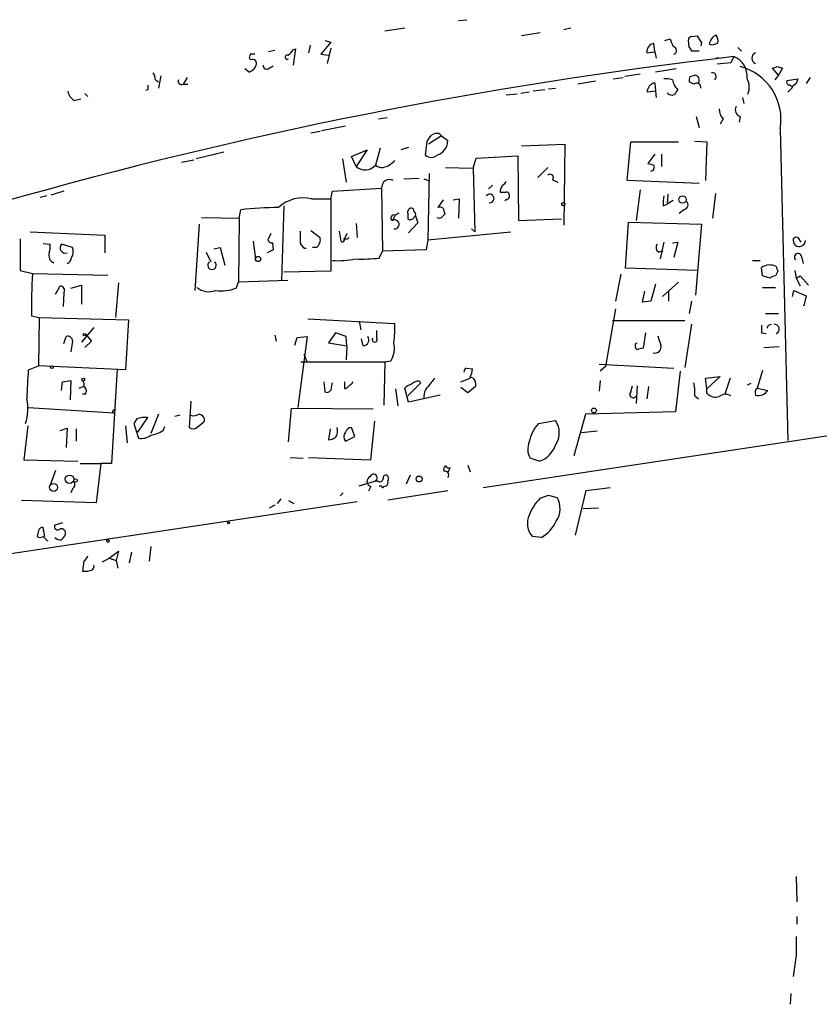
# Model space of a CAD drawing. Extents: x 7 to 737, y 13 to 895.
# Drawn here: x 305 to 393, y 202 to 310 of the extents above; entities that cross this region are included whole.
import ezdxf

# ---------------------------------------------------------------- set-up
doc = ezdxf.new("R2010")
doc.units = 0
doc.header["$MEASUREMENT"] = 0
doc.layers.add('MAIN', color=5, linetype='CONTINUOUS')

msp = doc.modelspace()

# ---------------------------------------------------------------- linework, layer by layer
at = {"layer": 'MAIN'}
for p, q in [((353.568, 310.388), (354.4993, 310.4727)), ((347.6413, 309.5413), (345.44, 309.2027)), ((362.5427, 309.0333), (360.5107, 308.6947)), ((365.9293, 309.5413), (365.1673, 309.372)), ((339.5133, 308.0173), (338.4127, 306.6627)), ((338.836, 308.1867), (339.5133, 308.0173)), ((375.158, 306.9167), (375.0733, 307.848)), ((376.2587, 308.1867), (376.8513, 308.356)), ((378.968, 307.4247), (378.8833, 308.2713)), ((379.222, 308.61), (379.8147, 308.6947)), ((380.3227, 307.9327), (380.238, 307.594)), ((333.3327, 307.086), (332.6553, 306.9167)), ((335.3647, 307.1707), (335.6187, 307.2553)), ((335.6187, 307.2553), (335.3647, 305.4773)), ((337.2273, 307.6787), (337.058, 306.832)), ((339.5133, 307.34), (339.09, 305.6467)), ((374.3113, 306.832), (375.158, 306.9167)), ((375.158, 306.9167), (375.3273, 306.2393)), ((380.0687, 307.0013), (379.222, 307.0013)), ((384.302, 307.4247), (384.7253, 307.0013)), ((330.6233, 306.6627), (330.5387, 306.2393)), ((330.5387, 306.2393), (330.708, 306.07)), ((338.4127, 306.6627), (339.2593, 306.578)), ((381.8467, 306.2393), (382.1853, 306.324)), ((383.54, 305.7313), (382.016, 305.562)), ((383.8787, 306.4087), (383.54, 305.7313)), ((330.5387, 304.7153), (330.0307, 305.054)), ((332.74, 305.1387), (333.1633, 305.3927)), ((377.5287, 305.054), (375.2427, 304.7153)), ((388.7893, 304.3767), (388.112, 305.1387)), ((388.62, 305.308), (389.2127, 305.1387)), ((389.2127, 305.1387), (388.7893, 304.3767)), ((320.2093, 303.8687), (320.548, 303.6147)), ((320.802, 304.292), (320.548, 302.9373)), ((323.6807, 304.1227), (323.2573, 303.3607)), ((368.6387, 303.6993), (366.6913, 303.3607)), ((370.586, 303.9533), (371.6867, 304.1227)), ((373.5493, 304.4613), (371.856, 304.2073)), ((375.158, 303.53), (375.2427, 302.5987)), ((379.476, 303.3607), (378.968, 303.6147)), ((379.0527, 304.2073), (379.5607, 304.3767)), ((388.7893, 304.3767), (388.366, 303.8687)), ((389.7207, 303.784), (390.906, 303.9533)), ((392.2607, 304.1227), (391.8373, 303.4453)), ((319.3627, 302.768), (319.1087, 302.6833)), ((323.2573, 303.3607), (323.7653, 303.3607)), ((361.3573, 302.514), (360.426, 302.3447)), ((363.0507, 302.768), (361.7807, 302.5987)), ((363.474, 302.8527), (364.236, 302.9373)), ((375.2427, 302.5987), (374.3113, 302.514)), ((375.2427, 302.5987), (375.3273, 301.9213)), ((389.8053, 302.514), (390.3133, 303.022)), ((390.7367, 303.4453), (390.3133, 303.1067)), ((311.2347, 301.5827), (311.9967, 301.752)), ((312.42, 302.3447), (312.7587, 302.006)), ((360.0027, 302.26), (358.8173, 302.1753)), ((384.81, 301.9213), (384.9793, 301.244)), ((344.7627, 299.5507), (345.694, 299.72)), ((379.73, 299.8047), (380.0687, 298.6193)), ((382.6933, 299.5507), (382.3547, 298.958)), ((384.556, 299.8047), (384.4713, 299.212)), ((337.312, 298.0267), (338.328, 298.196)), ((338.4973, 298.2807), (341.122, 298.7887)), ((388.9587, 298.45), (389.8053, 264.16)), ((349.9273, 295.5713), (350.0967, 297.0953)), ((351.7053, 297.688), (350.266, 296.7567)), ((351.4513, 297.942), (351.7053, 297.688)), ((351.7053, 297.688), (352.3827, 297.18)), ((372.11, 292.7773), (372.5333, 297.0107)), ((372.5333, 297.0107), (377.7827, 297.0107)), ((379.5607, 297.0953), (380.9153, 297.0107)), ((380.9153, 297.0107), (380.746, 292.7773)), ((327.7447, 295.91), (324.6967, 295.148)), ((341.7993, 295.402), (343.4927, 296.164)), ((343.4927, 296.164), (342.3073, 294.3013)), ((344.932, 296.3333), (344.424, 294.4707)), ((348.0647, 296.418), (347.218, 296.164)), ((360.5107, 296.5873), (365.252, 296.7567)), ((365.252, 296.7567), (365.1673, 287.8667)), ((323.088, 294.8093), (324.4427, 295.0633)), ((340.7833, 295.148), (341.2067, 292.608)), ((342.3073, 294.3013), (341.7993, 295.402)), ((355.1767, 294.132), (355.5153, 295.2327)), ((355.5153, 295.2327), (360.0873, 295.4867)), ((360.0873, 295.4867), (360.172, 288.3747)), ((375.158, 295.656), (374.396, 294.64)), ((375.92, 295.656), (375.92, 294.3013)), ((352.1287, 294.2167), (355.1767, 294.132)), ((355.1767, 294.132), (355.346, 287.1047)), ((363.3893, 294.2167), (362.2887, 293.116)), ((347.5567, 292.9467), (349.25, 293.0313)), ((349.758, 292.9467), (350.266, 292.7773)), ((350.3507, 293.5393), (350.1813, 286.258)), ((363.8973, 292.862), (364.49, 292.608)), ((380.0687, 292.4387), (372.11, 292.7773)), ((310.134, 291.592), (308.6947, 291.1687)), ((339.5133, 290.7453), (339.6827, 291.592)), ((339.6827, 291.592), (345.1013, 291.9307)), ((345.1013, 291.9307), (345.186, 284.988)), ((357.2933, 292.2693), (356.87, 291.846)), ((373.5493, 291.7613), (373.126, 288.3747)), ((308.2713, 291.084), (307.5093, 290.9147)), ((337.3967, 290.7453), (339.5133, 290.7453)), ((339.5133, 290.7453), (339.5133, 282.7867)), ((351.8747, 290.6607), (351.282, 289.814)), ((352.9753, 290.6607), (353.6527, 290.7453)), ((353.6527, 290.7453), (353.568, 288.6287)), ((358.7327, 290.6607), (358.648, 290.4913)), ((376.5973, 291.2533), (376.5127, 290.1527)), ((377.19, 290.576), (376.5127, 290.1527)), ((381.8467, 291.338), (381.508, 288.6287)), ((329.438, 288.6287), (329.6073, 289.56)), ((334.3487, 289.9833), (334.0947, 281.7707)), ((351.8747, 289.7293), (352.044, 289.052)), ((376.0893, 289.9833), (376.5127, 290.1527)), ((378.3753, 289.56), (377.8673, 289.1367)), ((325.2893, 288.7133), (329.438, 288.6287)), ((329.438, 288.6287), (329.3533, 281.6013)), ((346.5407, 288.8827), (346.2867, 288.3747)), ((346.5407, 288.9673), (347.0487, 289.2213)), ((347.98, 289.1367), (347.98, 288.544)), ((348.6573, 288.7133), (348.8267, 288.8827)), ((348.8267, 288.8827), (349.0807, 288.1207)), ((360.172, 288.3747), (364.9133, 288.544)), ((325.0353, 287.9513), (324.5273, 280.67)), ((337.312, 287.274), (338.328, 286.512)), ((342.3073, 288.036), (342.392, 286.512)), ((349.0807, 288.1207), (348.0647, 287.02)), ((355.0073, 287.4433), (355.346, 287.1047)), ((371.9407, 283.1253), (372.2793, 288.2053)), ((372.2793, 288.2053), (380.3227, 287.9513)), ((380.3227, 287.9513), (379.6453, 280.162)), ((305.308, 286.3427), (305.308, 282.8713)), ((306.4087, 287.1047), (314.6213, 286.766)), ((314.6213, 286.766), (314.6213, 284.8187)), ((332.9093, 286.9353), (332.5707, 286.258)), ((340.4447, 287.1893), (340.614, 286.0887)), ((341.2913, 286.9353), (341.0373, 286.4273)), ((350.1813, 286.258), (350.012, 285.1573)), ((350.1813, 286.258), (359.3253, 287.1047)), ((390.906, 286.512), (391.2447, 286.004)), ((307.848, 285.8347), (308.61, 285.75)), ((311.0653, 285.4113), (309.88, 285.75)), ((326.644, 285.242), (327.3213, 285.4113)), ((327.3213, 285.4113), (327.8293, 283.464)), ((330.962, 286.0887), (331.216, 284.1413)), ((333.1633, 285.1573), (332.486, 284.8187)), ((333.0787, 285.9193), (333.1633, 285.1573)), ((336.1267, 285.8347), (336.55, 285.3267)), ((337.9047, 285.4113), (337.4813, 285.4113)), ((350.012, 285.1573), (345.186, 284.988)), ((375.5813, 284.9033), (376.0893, 285.0727)), ((376.174, 286.004), (375.7507, 284.1413)), ((377.1053, 285.9193), (377.698, 286.004)), ((377.698, 286.004), (377.2747, 284.3107)), ((325.7973, 284.9033), (326.3053, 283.8027)), ((344.8473, 284.226), (345.186, 284.988)), ((385.9107, 283.972), (386.7573, 283.972)), ((391.3293, 284.3953), (391.4987, 283.6333)), ((305.308, 282.8713), (306.6627, 282.5327)), ((379.8147, 282.8713), (371.9407, 283.1253)), ((387.0113, 282.2787), (386.9267, 283.21)), ((390.5673, 282.8713), (390.7367, 282.0247)), ((306.6627, 282.5327), (314.96, 282.3633)), ((339.5133, 282.7867), (334.3487, 282.702)), ((371.4327, 282.448), (370.84, 279.4847)), ((387.858, 282.0247), (387.0113, 282.2787)), ((388.7047, 282.7867), (388.4507, 282.2787)), ((390.7367, 282.0247), (391.16, 282.2787)), ((390.7367, 282.0247), (391.16, 281.178)), ((391.16, 282.2787), (392.0913, 281.2627)), ((309.2027, 280.2467), (309.7107, 281.178)), ((310.896, 280.924), (312.0813, 281.2627)), ((312.0813, 281.2627), (312.0813, 279.146)), ((316.1453, 281.5167), (315.8067, 277.7067)), ((329.0993, 280.924), (329.3533, 281.6013)), ((334.772, 281.7707), (329.3533, 281.6013)), ((375.2427, 281.3473), (374.7347, 279.4847)), ((377.7827, 281.6013), (376.0047, 279.9927)), ((387.0113, 281.0087), (388.4507, 281.0087)), ((310.134, 280.416), (310.0493, 278.892)), ((373.8033, 279.4), (374.0573, 280.5853)), ((376.682, 280.5853), (376.682, 279.4847)), ((390.3133, 279.9927), (390.4827, 280.67)), ((390.4827, 280.67), (391.8373, 280.0773)), ((391.8373, 280.0773), (391.5833, 278.9767)), ((370.84, 278.638), (369.7393, 272.288)), ((374.7347, 279.4847), (373.8033, 279.4)), ((379.222, 279.4847), (378.968, 278.13)), ((391.5833, 278.9767), (391.5833, 279.0613)), ((306.578, 277.876), (307.4247, 277.7067)), ((307.4247, 277.7067), (307.34, 272.3727)), ((307.4247, 277.7067), (317.246, 277.4527)), ((317.246, 277.4527), (316.9073, 271.9493)), ((336.9733, 277.5373), (346.5407, 277.0293)), ((387.35, 278.13), (388.7893, 278.13)), ((313.436, 276.606), (312.0813, 274.9973)), ((342.646, 277.2833), (342.8153, 276.352)), ((370.5013, 277.368), (378.46, 277.368)), ((379.222, 276.9447), (378.46, 272.2033)), ((387.6887, 276.86), (388.0273, 276.9447)), ((310.134, 274.828), (310.388, 275.59)), ((312.5047, 275.844), (313.182, 275.082)), ((333.3327, 275.7593), (333.502, 275.082)), ((335.534, 274.6587), (335.788, 275.5053)), ((335.788, 275.5053), (336.8887, 275.59)), ((336.8887, 275.59), (335.8727, 267.8007)), ((340.0213, 276.0133), (339.2593, 274.9127)), ((341.2067, 275.59), (340.0213, 276.0133)), ((341.2913, 274.574), (341.2067, 275.59)), ((343.0693, 274.574), (342.9, 275.336)), ((344.5933, 275.4207), (344.5933, 276.2673)), ((374.142, 276.0133), (373.888, 274.32)), ((386.9267, 276.0133), (387.4347, 275.9287)), ((311.0653, 275.082), (310.896, 273.8967)), ((313.182, 275.082), (312.42, 274.4047)), ((339.2593, 274.9127), (341.2913, 274.574)), ((341.2913, 274.574), (341.2067, 273.05)), ((373.0413, 274.828), (373.2107, 274.9127)), ((387.1807, 274.4047), (388.874, 274.4893)), ((336.55, 273.6427), (336.8887, 272.796)), ((306.2393, 271.9493), (307.34, 272.3727)), ((316.9073, 271.9493), (307.34, 272.3727)), ((315.976, 272.034), (315.3833, 261.62)), ((345.44, 272.796), (336.2113, 272.796)), ((345.44, 272.796), (345.3553, 268.0547)), ((346.1173, 272.8807), (345.44, 272.796)), ((354.4147, 272.1187), (355.092, 272.034)), ((369.062, 272.542), (377.2747, 272.1187)), ((369.7393, 272.288), (369.1467, 271.78)), ((353.822, 270.5947), (354.838, 271.018)), ((377.952, 271.78), (377.444, 267.2927)), ((380.746, 271.018), (382.3547, 271.1873)), ((380.9153, 269.8327), (380.746, 271.018)), ((382.3547, 271.1873), (380.9153, 269.8327)), ((383.4553, 271.018), (382.8627, 269.24)), ((387.0113, 271.8647), (386.4187, 269.9173)), ((309.88, 269.6633), (309.9647, 270.5947)), ((309.9647, 270.5947), (310.896, 270.764)), ((310.896, 270.764), (310.8113, 268.6473)), ((311.8273, 269.9173), (312.2507, 270.0867)), ((338.7513, 270.5947), (338.836, 269.494)), ((339.598, 270.002), (339.6827, 270.51)), ((341.0373, 269.8327), (341.0373, 270.5947)), ((348.0647, 268.3933), (347.6413, 269.9173)), ((349.4193, 270.51), (347.98, 269.0707)), ((349.25, 270.6793), (349.4193, 270.51)), ((354.584, 269.4093), (353.822, 270.002)), ((355.4307, 270.0867), (354.584, 269.4093)), ((355.4307, 270.51), (355.4307, 270.0867)), ((369.1467, 270.764), (369.062, 269.5787)), ((372.5333, 269.494), (372.7027, 270.1713)), ((373.2107, 270.1713), (373.126, 268.224)), ((374.4807, 270.0867), (374.3113, 268.732)), ((385.7413, 270.4253), (385.318, 270.256)), ((386.4187, 269.9173), (387.604, 269.6633)), ((312.5047, 269.24), (312.166, 269.24)), ((346.6253, 269.8327), (346.8793, 267.97)), ((351.536, 269.1553), (348.0647, 268.3933)), ((379.5607, 269.0707), (379.984, 268.732)), ((380.9153, 269.3247), (380.9153, 269.8327)), ((306.2393, 267.8007), (315.6373, 267.208)), ((324.104, 268.478), (323.9347, 265.5993)), ((334.8567, 263.9907), (335.1953, 267.716)), ((335.1953, 267.716), (344.17, 267.6313)), ((356.2773, 258.9953), (417.068, 268.1393)), ((315.5527, 267.462), (315.8067, 267.6313)), ((318.262, 265.0913), (319.3627, 266.7)), ((320.548, 267.0387), (319.7013, 264.922)), ((322.9187, 266.954), (322.326, 266.7847)), ((367.538, 267.0387), (366.268, 262.4667)), ((377.444, 267.2927), (367.538, 267.0387)), ((306.1547, 265.7687), (305.7313, 262.0433)), ((316.9073, 265.7687), (317.0767, 263.906)), ((318.1773, 266.5307), (317.8387, 266.0227)), ((317.8387, 266.0227), (318.3467, 264.414)), ((321.056, 265.2607), (321.2253, 265.684)), ((324.7813, 265.5993), (325.5433, 266.192)), ((342.138, 264.5833), (341.7993, 265.5993)), ((343.916, 262.0433), (344.3393, 266.2767)), ((362.3733, 266.0227), (364.236, 266.3613)), ((309.7107, 265.2607), (310.4727, 265.5147)), ((310.4727, 265.5147), (310.388, 263.398)), ((311.4887, 265.43), (311.4887, 264.0753)), ((339.4287, 265.43), (339.2593, 264.2447)), ((341.122, 264.0753), (342.138, 264.5833)), ((368.808, 265.176), (367.1147, 265.0067)), ((335.026, 262.2973), (336.4653, 262.2127)), ((337.058, 262.2973), (343.916, 262.0433)), ((305.7313, 262.0433), (311.658, 261.874)), ((311.912, 261.62), (314.2827, 261.62)), ((314.198, 261.62), (313.69, 257.302)), ((315.3833, 261.62), (314.198, 261.62)), ((354.584, 261.4507), (354.838, 260.6887)), ((362.458, 261.874), (361.442, 262.2127)), ((309.2027, 260.858), (308.61, 259.2493)), ((348.234, 260.35), (347.8107, 259.334)), ((342.646, 259.1647), (344.3393, 259.6727)), ((343.916, 259.08), (343.662, 258.572)), ((344.678, 259.6727), (344.3393, 259.6727)), ((344.8473, 259.1647), (345.1013, 259.1647)), ((345.3553, 259.08), (345.6093, 259.1647)), ((311.0653, 258.826), (310.896, 258.4027)), ((340.868, 258.4027), (340.5293, 258.064)), ((345.7787, 257.6407), (352.3827, 258.6567)), ((362.5427, 257.81), (363.474, 258.1487)), ((363.474, 258.1487), (364.4053, 257.8947)), ((366.4373, 253.746), (367.6227, 258.6567)), ((367.6227, 258.6567), (370.2473, 258.9953)), ((342.392, 257.3867), (271.018, 246.7187)), ((313.69, 257.302), (305.4773, 257.556)), ((333.3327, 257.048), (332.74, 256.7093)), ((334.01, 257.7253), (333.5867, 257.2173)), ((334.8567, 257.556), (335.4493, 257.2173)), ((368.9773, 256.7093), (367.284, 256.6247)), ((309.9647, 255.1007), (309.118, 254.8467)), ((307.34, 254.254), (307.1707, 253.5767)), ((308.0173, 253.5767), (307.848, 254.5927)), ((307.848, 253.5767), (308.356, 253.0687)), ((362.712, 253.492), (361.696, 253.5767)), ((315.1293, 251.206), (316.1453, 251.968)), ((316.1453, 251.968), (315.8913, 250.952)), ((317.5847, 251.8833), (317.3307, 250.698)), ((319.7013, 252.476), (319.532, 250.8673)), ((312.3353, 250.8673), (312.166, 249.7667)), ((314.3673, 250.7827), (315.1293, 251.206)), ((315.1293, 251.206), (315.8913, 250.952)), ((315.8913, 250.952), (316.0607, 250.1053)), ((390.7367, 216.154), (390.8213, 213.36)), ((390.8213, 211.7513), (390.8213, 210.9047)), ((390.7367, 207.518), (390.398, 205.1473)), ((390.144, 203.2847), (390.0593, 202.0993))]:
    msp.add_line(p, q, dxfattribs=at)
for centre, radius in [((378.2197, 290.6863), 0.3986), ((365.0865, 290.1643), 0.1809), ((331.5002, 284.1353), 0.2843), ((312.3776, 275.8017), 0.1338), ((308.8005, 272.2246), 0.1496), ((312.2718, 270.8699), 0.1496), ((368.4693, 267.462), 0.2677), ((310.7435, 259.8896), 0.4673), ((349.225, 259.9217), 0.3237), ((308.9962, 258.9908), 0.4346), ((311.404, 259.7574), 0.1893), ((328.2526, 255.1007), 0.1197), ((314.9811, 253.0899), 0.1496)]:
    msp.add_circle(centre, radius, dxfattribs=at)
for centre, radius, start, end in [((375.1761, 306.9771), 0.8769, 96.731975, 189.524625), ((588.7084, 392.6128), 227.997, 201.688003, 201.917172), ((379.1797, 308.3136), 0.2994, 81.878017, 188.121983), ((570.5685, 435.3136), 228.9527, 213.575483, 213.804666), ((382.3968, 307.6364), 1.234, 112.160931, 174.097681), ((381.4655, 308.7797), 1.0587, 253.752784, 306.867733), ((381.1692, 308.1866), 0.9654, 344.753209, 37.872902), ((334.0526, 307.8901), 1.4964, 298.735138, 331.264862), ((377.1294, 307.0757), 0.4378, 289.382687, 82.043868), ((378.6719, 306.9592), 0.5517, 4.376403, 57.539959), ((386.5033, 306.2393), 0.6447, 113.197424, 246.799076), ((441.1175, -191.4485), 501.1368, 96.558518, 105.945317), ((330.8773, 179.6628), 127.0002, 89.885409, 90.114591), ((330.8817, 305.651), 0.4536, 337.483134, 112.516866), ((334.7252, 306.3485), 0.2342, 78.474184, 304.158249), ((382.9927, 304.2485), 2.3348, 354.827344, 67.699151), ((318.6872, 303.7847), 1.5244, 3.158773, 33.708831), ((330.1998, 305.8162), 1.1519, 287.110409, 342.889591), ((332.4618, 305.4289), 0.402, 173.085343, 313.790557), ((381.4974, 304.2073), 0.4298, 308.005956, 99.926902), ((383.0922, 299.526), 5.9644, 349.606654, 75.79321), ((346.0385, 432.2308), 133.8752, 288.316987, 288.546157), ((323.088, 303.6994), 0.3787, 153.441716, 296.558284), ((375.4139, 302.4559), 1.1041, 103.400671, 176.983667), ((376.4281, 301.5826), 2.3843, 73.499393, 96.117808), ((379.1905, 304.2816), 2.1257, 191.20051, 225.402156), ((379.8979, 303.7841), 0.9452, 153.402419, 190.324365), ((379.7835, 303.0168), 0.4614, 350.078342, 131.801658), ((379.5183, 303.8263), 0.552, 327.533585, 85.594926), ((383.5822, 303.0643), 1.9902, 336.164077, 29.290321), ((390.0592, 303.6146), 0.3785, 153.414641, 243.448488), ((517.8137, 261.3768), 133.8593, 161.453816, 161.683013), ((312.1658, 302.9373), 1.6438, 191.887581, 235.496863), ((446.3626, 303.022), 127.0002, 179.885409, 180.114592), ((377.0348, 302.8387), 0.6635, 218.101448, 299.281075), ((504.5401, 217.8314), 152.6537, 146.192759, 146.421922), ((389.8477, 302.7258), 0.5518, 32.463229, 85.603684), ((383.6321, 300.5435), 1.3664, 175.474901, 226.601349), ((384.7845, 300.5243), 0.755, 149.692214, 252.383404), ((180.9767, 424.452), 211.7104, 323.018234, 323.247384), ((351.2395, 296.7995), 1.1619, 79.497569, 123.115652), ((350.7479, 297.1436), 1.6352, 285.951171, 1.275521), ((344.8901, 296.2903), 2.1083, 280.40062, 321.528639), ((350.5623, 296.2348), 0.9184, 226.257349, 313.742651), ((343.2805, 295.4498), 1.5054, 229.723188, 319.428841), ((345.1127, 295.2281), 1.0237, 227.719911, 278.878931), ((417.0552, 463.8626), 174.5167, 255.851148, 256.080355), ((374.6499, 294.259), 0.4734, 280.320003, 26.565051), ((345.9704, 292.0029), 0.8721, 62.629799, 184.748911), ((358.0974, 292.9891), 0.7785, 292.394546, 337.621867), ((363.6433, 293.116), 0.3592, 315, 135), ((359.6646, 291.4224), 1.527, 146.315136, 176.812677), ((336.4424, 286.894), 3.9678, 76.083185, 132.614056), ((356.997, 290.7971), 0.4769, 264.91215, 143.019581), ((358.4787, 460.8072), 169.3002, 269.885375, 270.114592), ((358.7665, 291.084), 0.4247, 265.434687, 23.492649), ((358.8598, 291.2111), 0.2992, 8.108436, 98.165305), ((379.4334, 290.2796), 3.3572, 166.136778, 185.063402), ((378.3074, 290.0788), 0.5232, 277.45643, 52.032818), ((335.0066, 235.379), 54.4494, 91.316093, 95.690909), ((348.4139, 289.2742), 0.4552, 91.334268, 197.583059), ((348.3612, 289.4331), 0.2991, 351.850935, 81.910523), ((348.4879, 289.052), 0.3787, 333.44848, 63.428183), ((351.4515, 288.8837), 0.9456, 63.413271, 100.325982), ((346.4365, 288.6612), 0.3233, 71.200829, 242.396636), ((346.5265, 287.9372), 0.4989, 261.876394, 118.727777), ((348.2461, 288.9189), 0.4597, 234.633276, 333.434949), ((351.4513, 289.0523), 0.4236, 233.157154, 306.842846), ((436.5746, 204.1827), 119.7841, 134.885442, 135.114558), ((333.011, 286.3681), 0.4539, 194.039305, 278.578205), ((674.7764, 286.512), 338.6504, 179.885408, 180.114592), ((337.3458, 286.258), 1.0145, 303.428488, 14.499224), ((340.7834, 286.258), 0.2395, 224.983084, 45), ((341.2067, 286.7659), 0.4233, 233.124688, 323.135518), ((391.0673, 286.1935), 0.6857, 167.433129, 358.311877), ((390.7791, 286.046), 0.483, 74.766731, 142.097965), ((305.7749, 285.5383), 2.843, 345.33809, 4.270413), ((310.2915, 285.3576), 0.5686, 136.361044, 288.584729), ((310.0269, 284.9376), 1.1414, 326.684455, 24.521646), ((336.7479, 285.5818), 0.2612, 220.746419, 282.402705), ((375.9007, 285.4074), 0.5968, 144.96787, 237.641471), ((309.3298, 284.5224), 0.8573, 159.781082, 249.766229), ((310.1698, 284.3896), 0.8147, 291.826223, 354.442654), ((340.3601, 292.9474), 9.0009, 265.683901, 281.942752), ((342.8991, 303.8885), 19.7588, 268.038217, 275.658512), ((390.9302, 284.347), 0.4021, 6.900508, 226.219304), ((326.4323, 283.444), 0.4653, 129.558017, 50.43249), ((387.8024, 281.8968), 1.5784, 62.332587, 123.697115), ((515.6199, 325.3907), 133.8752, 198.327138, 198.556321), ((374.1117, 278.9768), 67.5427, 176.98217, 180.933839), ((388.51, 281.3218), 0.9587, 93.546139, 132.848561), ((309.6938, 280.67), 0.5083, 330.014605, 88.094603), ((326.0831, 282.5537), 2.0203, 229.88288, 291.18839), ((327.4483, 285.3691), 4.7418, 262.30411, 290.376015), ((332.7422, 276.5215), 13.8078, 353.309072, 2.107597), ((598.6265, 276.4366), 211.7002, 179.885408, 180.114564), ((302.949, 319.0306), 94.6529, 333.31359, 333.542827), ((388.3353, 276.4184), 0.5291, 292.215758, 95.858223), ((310.5725, 275.1304), 0.4952, 354.390726, 111.872304), ((343.0694, 275.209), 0.6349, 269.990977, 36.875312), ((344.3393, 275.2852), 0.2879, 151.921659, 28.078341), ((629.6658, 359.8166), 267.7346, 198.316967, 198.54615), ((343.7464, 274.3201), 2.7736, 328.737593, 12.336565), ((373.6342, 274.6164), 0.6295, 160.359033, 227.717127), ((415.867, 104.9399), 174.5046, 103.919653, 104.148876), ((375.2003, 274.447), 0.6694, 251.570465, 18.437656), ((354.7108, 271.6532), 0.5517, 122.460041, 175.623597), ((352.8351, 272.1492), 2.2598, 332.413275, 357.077961), ((-498.1466, 312.6644), 805.4157, 356.8731786, 357.1023682), ((667.9594, 16.3637), 406.6301, 141.225607, 141.454772), ((354.8519, 270.5239), 0.579, 358.624295, 91.375705), ((311.7428, 270.2984), 0.6292, 340.338213, 47.731211), ((312.0157, 269.5825), 0.597, 324.992255, 57.630393), ((339.0476, 270.002), 0.5503, 247.386542, 0), ((339.5971, 272.5433), 3.0695, 297.982668, 320.592127), ((348.8085, 268.7141), 1.6763, 103.988163, 134.129898), ((349.1533, 269.6932), 0.9908, 84.399307, 139.194862), ((373.7543, 269.4511), 5.8189, 356.251686, 10.484951), ((386.9052, 269.4093), 0.7034, 133.761521, 201.169102), ((351.6204, 268.9438), 1.8744, 154.592903, 186.488044), ((372.7873, 269.2231), 0.3714, 133.155907, 335.774365), ((381.8891, 270.341), 1.4075, 226.223406, 285.701045), ((382.9622, 268.17), 1.0701, 57.319785, 130.307419), ((386.571, 270.3578), 1.2448, 255.022626, 326.086521), ((300.8131, 267.7006), 5.3571, 341.747348, 11.100391), ((315.595, 267.335), 0.1339, 108.421413, 288.421413), ((319.1935, 263.65), 3.0547, 86.824748, 109.430879), ((324.4003, 267.7581), 0.8898, 244.647392, 295.352608), ((325.0353, 266.446), 0.568, 333.434949, 116.565051), ((324.358, 266.0438), 0.6138, 226.399434, 313.600566), ((339.0053, 265.2184), 1.2451, 324.687535, 17.813569), ((341.8778, 264.7892), 0.8139, 95.534773, 158.212969), ((365.3304, 263.2742), 4.0372, 137.093834, 169.777282), ((362.2801, 265.0067), 2.3792, 325.292662, 34.705358), ((318.6732, 265.9862), 1.6057, 258.268098, 309.810596), ((319.2361, 268.0535), 3.3334, 278.022175, 303.089872), ((339.1753, 265.7668), 1.5244, 273.158773, 303.708832), ((341.778, 264.5833), 0.8297, 142.246149, 217.753851), ((363.1442, 263.1848), 1.9602, 155.724409, 209.730017), ((361.5862, 264.5238), 2.7895, 288.211514, 341.788486), ((352.3827, 260.9426), 0.456, 111.806076, 201.79441), ((352.4673, 261.3872), 0.2549, 184.771109, 311.644738), ((225.552, 303.2927), 133.8753, 341.443693, 341.672876), ((344.0789, 259.6461), 0.5892, 114.851214, 253.946386), ((344.2123, 260.0537), 0.4016, 288.434949, 161.565051), ((345.5952, 260.0255), 0.3392, 73.066164, 196.933836), ((345.3457, 259.9625), 0.521, 326.206235, 48.04957), ((352.072, 260.3727), 0.4162, 318.312709, 105.71278), ((310.7457, 259.3302), 0.597, 302.369607, 35.007745), ((344.8897, 259.9973), 0.3875, 236.88812, 349.502061), ((345.2283, 259.1223), 0.1339, 161.537987, 341.578587), ((345.44, 259.5034), 0.3787, 296.558284, 26.558284), ((366.2941, 254.1141), 5.2662, 135.426981, 159.628344), ((362.301, 256.6488), 2.4455, 325.679598, 30.628646), ((363.3048, 255.016), 2.1587, 154.442742, 221.817151), ((309.4567, 254.6943), 0.3714, 155.774365, 313.145356), ((360.6131, 257.0078), 4.0947, 300.83681, 334.886907), ((307.7803, 254.1439), 0.4539, 81.421795, 165.960695), ((309.8378, 253.9578), 0.4825, 344.728219, 105.271781), ((309.2034, 254.1687), 1.1507, 306.016391, 342.917772), ((307.5094, 254.2114), 0.7194, 241.913927, 298.079046), ((309.7107, 254.0001), 0.7807, 220.605275, 282.524828), ((311.658, 251.7987), 1.1516, 306.024081, 342.896174), ((312.97, 250.3171), 0.483, 307.902036, 15.233269), ((312.3778, 252.0526), 2.2957, 264.706375, 292.780749), ((898.7363, 208.534), 508.0006, 179.885409, 180.114592)]:
    msp.add_arc(centre, radius, start, end, dxfattribs=at)

doc.saveas('drawing.dxf')
